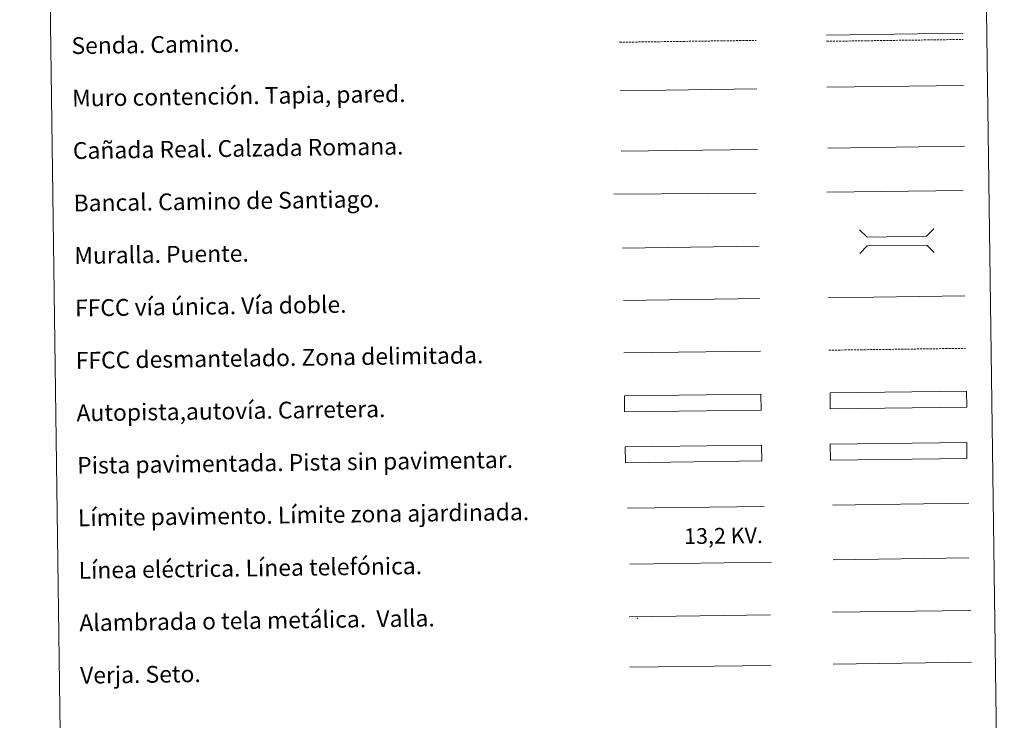
# Model space of a CAD drawing. Units: metres. Extents: x 593557 to 598053, y 4682398 to 4685429.
# Drawn here: x 593879 to 594348, y 4682732 to 4683066 of the extents above; entities that cross this region are included whole.
import ezdxf
from ezdxf.enums import TextEntityAlignment as Align

# ---------------------------------------------------------------- set-up
doc = ezdxf.new("R2010")
doc.units = ezdxf.units.M
doc.header["$MEASUREMENT"] = 0
doc.linetypes.add('TRAZOSX2', pattern=[1.5, 1, -0.5])
doc.layers.add('Level 63', color=7, linetype='Continuous', lineweight=0)
doc.styles.add('Arial', font='ARIAL.TTF', dxfattribs={"height": 0.2})

msp = doc.modelspace()

# ---------------------------------------------------------------- linework, layer by layer
at = {"layer": 'Level 63', "linetype": 'Continuous', "lineweight": 0}
for points in [[(593878.97, 4684134.14, -0.24), (594324.86, 4684140.25, -0.24), (594347.98, 4682453.34, -0.24), (593902.09, 4682447.23, -0.24), (593878.97, 4684134.14, -0.24)], [(594265.08, 4682863.54, -0.24), (594330.08, 4682864.43, -0.24), (594330.18, 4682856.81, -0.24), (594265.19, 4682855.92, -0.24), (594265.08, 4682863.54, -0.24)]]:
    msp.add_polyline3d(points, close=True, dxfattribs=at)
at = {"layer": 'Level 63', "color": 19, "linetype": 'TRAZOSX2', "lineweight": 0}
for points in [[(594164.74, 4683055.06, -0.24), (594229.72, 4683055.95, -0.24)], [(594263.33, 4683055.51, -0.24), (594328.41, 4683056.4, -0.24)], [(594264.39, 4682908.34, -0.24), (594329.47, 4682909.23, -0.24)]]:
    msp.add_polyline3d(points, dxfattribs=at)
at = {"layer": 'Level 63', "color": 19, "linetype": 'Continuous', "lineweight": 0}
for points in [[(594263.29, 4683058.5, -0.24), (594328.37, 4683059.39, -0.24)], [(594165.46, 4683003.13, -0.24), (594230.43, 4683004.03, -0.24)], [(594263.92, 4683004.62, -0.49), (594328.99, 4683005.51, -0.49)], [(594330.08, 4682864.43, -0.24), (594265.08, 4682863.54, -0.24)], [(594265.19, 4682855.92, -0.24), (594330.18, 4682856.81, -0.24)], [(594266.13, 4682783.47, -0.24), (594331.96, 4682784.38, -0.24)], [(594169.24, 4682781.37, -0.24), (594236.66, 4682782.29, -0.24)], [(594169.57, 4682757.26, -0.24), (594236.99, 4682758.18, -0.24)]]:
    msp.add_polyline3d(points, dxfattribs=at)
at = {"layer": 'Level 63', "color": 1, "linetype": 'Continuous', "lineweight": 13}
for points in [[(594165.06, 4683031.99, -0.24), (594230.14, 4683032.89, -0.24)], [(594161.97, 4682982.61, -0.24), (594229.74, 4682983.17, -0.24)], [(594166.09, 4682957, -0.24), (594231.16, 4682957.89, -0.24)]]:
    msp.add_polyline3d(points, dxfattribs=at)
at = {"layer": 'Level 63', "color": 1, "linetype": 'Continuous', "lineweight": 0}
for points in [[(594263.52, 4683033.62, -0.49), (594328.59, 4683034.51, -0.49)], [(594279.03, 4682965.71, -0.24), (594282.62, 4682962.22, -0.24), (594310.95, 4682962.61, -0.24), (594314.44, 4682966.2, -0.24)], [(594279.18, 4682954.46, -0.24), (594282.67, 4682958.04, -0.24), (594311.01, 4682958.43, -0.24), (594314.59, 4682954.94, -0.24)], [(594168.47, 4682833.05, -0.24), (594233.61, 4682833.94, -0.24)]]:
    msp.add_polyline3d(points, dxfattribs=at)
at = {"layer": 'Level 63', "color": 19, "linetype": 'Continuous', "lineweight": 0, "ltscale": 0.4}
for points in [[(594263.38, 4682983.58, -0.24), (594328.45, 4682984.48, -0.24)], [(594166.58, 4682932.01, -0.24), (594231.51, 4682932.9, -0.24)]]:
    msp.add_polyline3d(points, dxfattribs=at)
at = {"layer": 'Level 63', "linetype": 'Continuous', "lineweight": 0, "ltscale": 0.3}
for points in [[(594264.04, 4682933.34, -0.24), (594329.12, 4682934.23, -0.24)], [(594166.77, 4682907.01, -0.24), (594231.85, 4682907.9, -0.24)]]:
    msp.add_polyline3d(points, dxfattribs=at)
at = {"layer": 'Level 63', "color": 13, "linetype": 'Continuous', "lineweight": 0}
for points in [[(594167.01, 4682886.56, -0.24), (594232, 4682887.45, -0.24), (594232.11, 4682879.84, -0.24), (594167.11, 4682878.95, -0.24), (594167.01, 4682886.56, -0.24)], [(594264.98, 4682887.97, -0.24), (594329.97, 4682888.86, -0.24), (594330.08, 4682881.25, -0.24), (594265.08, 4682880.35, -0.24), (594264.98, 4682887.97, -0.24)]]:
    msp.add_polyline3d(points, close=True, dxfattribs=at)
at = {"layer": 'Level 63', "color": 252, "linetype": 'Continuous', "lineweight": 0}
msp.add_polyline3d([(594167.38, 4682862.29, -0.24), (594232.38, 4682863.17, -0.24), (594232.48, 4682855.56, -0.24), (594167.49, 4682854.67, -0.24), (594167.38, 4682862.29, -0.24)], close=True, dxfattribs=at)
at = {"layer": 'Level 63', "color": 92, "linetype": 'Continuous', "lineweight": 0}
for points in [[(594266.16, 4682834.54, -0.24), (594331.16, 4682835.43, -0.24)], [(594266.47, 4682758.75, -0.24), (594332.3, 4682759.65, -0.24)]]:
    msp.add_polyline3d(points, dxfattribs=at)
at = {"layer": 'Level 63', "color": 6, "linetype": 'Continuous', "lineweight": 0, "ltscale": 0.4}
msp.add_polyline3d([(594169.63, 4682806.41, -0.24), (594237.04, 4682807.33, -0.24)], dxfattribs=at)
at = {"layer": 'Level 63', "color": 19, "linetype": 'Continuous', "lineweight": 0, "ltscale": 2}
msp.add_polyline3d([(594266.52, 4682808.48, -0.24), (594331.11, 4682809.37, -0.24)], dxfattribs=at)
at = {"layer": 'Level 63', "color": 2, "linetype": 'Continuous', "lineweight": 0}
msp.add_point((594173.24, 4682780.61, -0.24), dxfattribs=at)

# ---------------------------------------------------------------- texts
at = {"layer": 'Level 63', "linetype": 'Continuous', "lineweight": 0, "style": 'Arial'}
for s, p in [('Senda. Camino.', (593903.62, 4683053.41, -0.24)), ('Muro contención. Tapia, pared.', (593903.96, 4683028.42, -0.24)), ('Cañada Real. Calzada Romana.', (593904.3, 4683003.42, -0.24)), ('Bancal. Camino de Santiago.', (593904.65, 4682978.42, -0.24)), ('Muralla. Puente.', (593904.99, 4682953.42, -0.24)), ('FFCC vía única. Vía doble.', (593905.33, 4682928.43, -0.24)), ('FFCC desmantelado. Zona delimitada.', (593905.67, 4682903.43, -0.24)), ('Autopista,autovía. Carretera.', (593906.02, 4682878.43, -0.24)), ('Pista pavimentada. Pista sin pavimentar.', (593906.36, 4682853.43, -0.24)), ('Límite pavimento. Límite zona ajardinada.', (593906.7, 4682828.44, -0.24)), ('Línea eléctrica. Línea telefónica.', (593907.04, 4682803.44, -0.24)), ('Alambrada o tela metálica.  Valla.', (593907.39, 4682778.44, -0.24)), ('Verja. Seto.', (593907.73, 4682753.44, -0.24))]:
    msp.add_text(s, height=7.999, rotation=0.7856, dxfattribs=at).set_placement(p, align=Align.MIDDLE_LEFT)
at = {"layer": 'Level 63', "color": 19, "linetype": 'Continuous', "lineweight": 0, "style": 'Arial'}
msp.add_text('13,2 KV.', height=7.5, rotation=0.7856, dxfattribs=at).set_placement((594214.3, 4682813.86, -0.24), align=Align.BOTTOM_CENTER)

doc.saveas('drawing.dxf')
